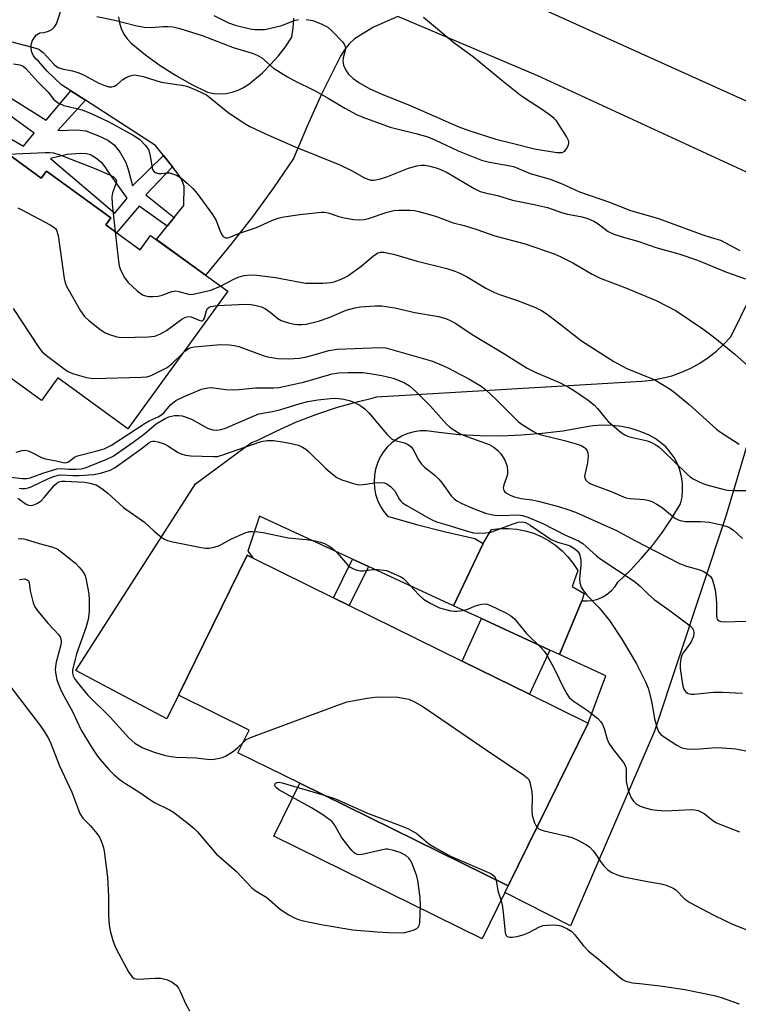
# Model space of a CAD drawing. Units: inches. Extents: x 1267761 to 1273761, y 485454 to 489454.
# Drawn here: x 1269927 to 1270114, y 489002 to 489259 of the extents above; entities that cross this region are included whole.
import ezdxf

# ---------------------------------------------------------------- set-up
doc = ezdxf.new("R2010")
doc.units = ezdxf.units.IN
doc.header["$MEASUREMENT"] = 0
for name, color, linetype in [('BLDG-Footprint', 5, 'Continuous'), ('CULTRL-Pad', 6, 'Continuous'), ('TRANS-Driveway', 251, 'Continuous'), ('TRANS-Non Street Sidewalk', 7, 'Continuous'), ('TRANS-Road', 130, 'Continuous'), ('Undefined', 1, 'Continuous')]:
    doc.layers.add(name, color=color, linetype=linetype)

msp = doc.modelspace()

# ---------------------------------------------------------------- linework, layer by layer
at = {"layer": 'BLDG-Footprint'}
for points, elevation in [([(1269921.25, 489225.39), (1269932.43, 489217.28), (1269933.77, 489219.12), (1269950.62, 489206.9), (1269949.28, 489205.05), (1269958.23, 489198.56), (1269960.98, 489202.34), (1269981.1, 489187.75), (1269955.08, 489151.88), (1269936.8, 489165.14), (1269932.52, 489159.23), (1269921.93, 489166.91), (1269917.48, 489160.78), (1269900.04, 489173.43), (1269904.49, 489179.56), (1269893.69, 489187.39)], 280.57), ([(1270075.22, 489075.04), (1270054.32, 489032.62), (1269999.96, 489059.39), (1269983.78, 489067.36), (1269986.69, 489073.28), (1269968.25, 489082.37), (1269986.21, 489118.88), (1269987.72, 489118.14), (1270008.72, 489107.79), (1270012.85, 489105.76), (1270042.34, 489091.23), (1270059.86, 489082.61)], 252.51)]:
    msp.add_lwpolyline(points, close=True, dxfattribs=dict(at, elevation=elevation))
at = {"layer": 'CULTRL-Pad'}
msp.add_lwpolyline([(1270053.48, 489030.91), (1270047.5, 489018.77), (1269993.14, 489045.55), (1269999.96, 489059.39), (1270054.32, 489032.62)], close=True, dxfattribs=at)
at = {"layer": 'TRANS-Driveway'}
for points in [[(1270025.53, 489259.43), (1270019.17, 489256.69), (1270014.18, 489253.65), (1270012.79, 489252.28), (1270011.56, 489250.76), (1270010.51, 489249.11), (1270005.63, 489239.15), (1270001.85, 489230.83), (1269998.28, 489222.42), (1269993.04, 489214.73), (1269987.57, 489207.2), (1269981.87, 489199.83), (1269975.94, 489192.64), (1269975.33, 489191.94), (1269962.5, 489201.25), (1269965.34, 489204.77), (1269967.15, 489207), (1269969.67, 489210.12), (1269969.72, 489215.05), (1269969.29, 489216.37), (1269968.48, 489217.97), (1269966.66, 489220.25), (1269964.34, 489223.15), (1269962.24, 489225.75), (1269943.95, 489237.59), (1269940.13, 489240.06), (1269937.74, 489241.61), (1269934.02, 489245.2), (1269931.76, 489247.81), (1269930.99, 489248.43), (1269930.39, 489249.21), (1269929.98, 489250.11), (1269929.79, 489251.08), (1269929.83, 489252.07), (1269930.09, 489253.02), (1269930.57, 489253.89), (1269931.23, 489254.62), (1269932.04, 489255.18), (1269933.21, 489255.26), (1269934.34, 489255.59), (1269935.17, 489256.08), (1269935.89, 489256.72), (1269936.45, 489257.51), (1269937.94, 489262.2)], [(1269952.64, 489259.33), (1269952.84, 489257.77), (1269953.28, 489256.27), (1269953.96, 489254.86), (1269954.86, 489253.57), (1269955.95, 489252.44), (1269959.64, 489249.45), (1269963.48, 489246.66), (1269967.47, 489244.1), (1269971.6, 489241.76), (1269975.86, 489239.66), (1269977.45, 489239.34), (1269979.06, 489239.24), (1269980.68, 489239.35), (1269982.27, 489239.66), (1269983.8, 489240.18), (1269985.26, 489240.88), (1269986.61, 489241.77), (1269990.15, 489244.78), (1269992.32, 489246.89), (1269994.33, 489249.16), (1269996.18, 489251.55), (1269997.86, 489254.07), (1269998.21, 489256.51), (1269998.35, 489258.97)], [(1270120.8, 489161.52), (1270111.22, 489129.33), (1270092.5, 489073), (1270070.57, 489022.23), (1270053.48, 489030.91), (1270054.32, 489032.62), (1270075.22, 489075.04), (1270079.81, 489087.42), (1270067.68, 489093), (1270073.52, 489106.99), (1270074.93, 489106.95), (1270076.33, 489107.1), (1270077.69, 489107.46), (1270078.99, 489108.01), (1270080.19, 489108.75), (1270081.27, 489109.65), (1270082.21, 489110.7), (1270082.99, 489111.87), (1270086.16, 489114.9), (1270089.16, 489118.09), (1270091.99, 489121.44), (1270094.63, 489124.94), (1270097.08, 489128.57), (1270099.33, 489132.33), (1270099.71, 489134.07), (1270099.87, 489135.85), (1270099.83, 489137.63), (1270099.58, 489139.39), (1270099.13, 489141.11), (1270098.48, 489142.77), (1270097.65, 489144.34), (1270096.63, 489145.81), (1270095.45, 489147.14), (1270094.12, 489148.33), (1270092.67, 489149.36), (1270091.1, 489150.21), (1270088.79, 489151.18), (1270086.39, 489151.93), (1270083.93, 489152.46), (1270081.43, 489152.75), (1270078.92, 489152.8), (1270076.41, 489152.62), (1270073.94, 489152.2), (1270068.59, 489151.29), (1270063.22, 489150.61), (1270057.82, 489150.17), (1270052.4, 489149.98), (1270046.98, 489150.03), (1270041.57, 489150.33), (1270036.18, 489150.87), (1270033.01, 489151.37), (1270031.37, 489151.32), (1270029.75, 489151.08), (1270028.17, 489150.63), (1270026.66, 489149.99), (1270025.24, 489149.17), (1270023.93, 489148.18), (1270022.75, 489147.04), (1270021.72, 489145.76), (1270020.86, 489144.36), (1270020.18, 489142.87), (1270019.69, 489141.3), (1270019.39, 489139.69), (1270019.3, 489138.05), (1270019.41, 489136.41), (1270019.72, 489134.8), (1270020.23, 489133.24), (1270020.93, 489131.76), (1270021.8, 489130.37), (1270022.85, 489129.1), (1270030.4, 489126.94), (1270038, 489124.98), (1270045.66, 489123.22), (1270047.77, 489121.93), (1270040.06, 489105.71), (1270017.87, 489115.93), (1270013.69, 489117.85), (1269989.37, 489129.04), (1269986.35, 489119.95), (1269987.72, 489118.14), (1269986.21, 489118.88), (1269968.25, 489082.37), (1269965.21, 489076.18), (1269941.47, 489088.79), (1269972.73, 489137.55), (1269987.3, 489148.26), (1269988.82, 489148.82), (1269993.91, 489151.35), (1269999.11, 489153.65), (1270004.41, 489155.69), (1270009.8, 489157.48), (1270015.28, 489159.01), (1270018.79, 489159.82), (1270019.91, 489160.23), (1270089.17, 489164.32), (1270091.83, 489164.57), (1270094.46, 489165.04), (1270097.04, 489165.72), (1270099.56, 489166.61), (1270102, 489167.71), (1270104.34, 489168.99), (1270106.57, 489170.47), (1270108.68, 489172.12), (1270110.64, 489173.93), (1270112.45, 489175.9), (1270125.38, 489202.24)]]:
    msp.add_lwpolyline(points, dxfattribs=at)
at = {"layer": 'TRANS-Non Street Sidewalk'}
for points in [[(1270017.87, 489115.93), (1270012.85, 489105.76), (1270008.72, 489107.79), (1270013.69, 489117.85)], [(1270065.2, 489094.14), (1270059.86, 489082.61), (1270042.35, 489091.23), (1270047.4, 489102.34)]]:
    msp.add_lwpolyline(points, close=True, dxfattribs=at)
for points in [[(1269922.52, 489239.47, 0), (1269933.71, 489232.36, 0), (1269940.13, 489240.06, 0), (1269943.95, 489237.59, 0), (1269936.77, 489229.72, 0), (1269941.83, 489229.87, 0), (1269944.08, 489229.58, 0), (1269947.19, 489228.4, 0), (1269949.79, 489227.14, 0), (1269951.5, 489225.99, 0), (1269953.07, 489223.96, 0), (1269954.5, 489221.35, 0), (1269955.23, 489219.22, 0), (1269956.27, 489215.3, 0), (1269964.34, 489223.15, 0), (1269966.66, 489220.25, 0), (1269959.77, 489212.89, 0), (1269967.15, 489207, 0), (1269965.34, 489204.77, 0), (1269957.98, 489209.92, 0), (1269952.07, 489203.03, 0), (1269949.28, 489205.05, 0), (1269950.63, 489206.9, 0), (1269933.77, 489219.12, 0), (1269932.43, 489217.28, 0), (1269921.25, 489225.39, 0)], [(1269921.83, 489229.08, 0), (1269927.78, 489225.58, 0), (1269930.58, 489228.98, 0), (1269920.9, 489235.92, 0)]]:
    msp.add_polyline3d(points, dxfattribs=at)
msp.add_polyline3d([(1269934.85, 489222.41, 0), (1269951.68, 489208.17, 0), (1269954.85, 489212.03, 0), (1269949.89, 489218.96, 0), (1269949.15, 489220.24, 0), (1269948.45, 489221.06, 0), (1269946.61, 489222.59, 0), (1269945.3, 489223.34, 0), (1269944.25, 489223.59, 0), (1269942.62, 489223.69, 0), (1269939.16, 489223.41, 0)], close=True, dxfattribs=at)
at = {"layer": 'TRANS-Road'}
for points in [[(1270063.02, 489261.56), (1270162.17, 489216.82)], [(1270123.12, 489215.81), (1270062.03, 489243.92), (1270025.53, 489259.43)]]:
    msp.add_lwpolyline(points, dxfattribs=at)
msp.add_lwpolyline([(1270073.52, 489106.99), (1270067.68, 489093), (1270065.2, 489094.14), (1270047.4, 489102.34), (1270040.06, 489105.71), (1270047.77, 489121.93), (1270050.01, 489125.57), (1270052.2, 489125.83), (1270054.41, 489125.87), (1270056.61, 489125.67), (1270058.78, 489125.26), (1270060.89, 489124.62), (1270062.93, 489123.78), (1270064.87, 489122.73), (1270066.7, 489121.48), (1270068.39, 489120.06), (1270069.92, 489118.47), (1270071.29, 489116.74), (1270072.47, 489114.87), (1270071.06, 489110.76), (1270074.17, 489108.93)], close=True, dxfattribs=at)
at = {"layer": 'Undefined'}
for points, elevation in [([(1269946.93, 489259.42), (1269951.62, 489258.52), (1269957.02, 489257.1), (1269959.34, 489256.68), (1269961.11, 489256.55), (1269964.25, 489256.83), (1269965.48, 489256.86), (1269966.76, 489256.7), (1269968.59, 489256.27), (1269974.44, 489254.48), (1269982.53, 489251.36), (1269987.49, 489249.9), (1269988.8, 489249.38), (1269990, 489248.62), (1269993.08, 489245.96), (1269996.75, 489243.68), (1269998.26, 489242.84), (1270003.94, 489240.04), (1270007.32, 489238.16), (1270011.72, 489235.49), (1270014.76, 489233.86), (1270016.35, 489233.15), (1270023.55, 489230.56), (1270030.26, 489228.94), (1270033.35, 489228.01), (1270035.22, 489227.24), (1270041.27, 489224.43), (1270047.36, 489221.98), (1270049.45, 489221.4), (1270054.4, 489220.57), (1270055.73, 489220.27), (1270056.78, 489219.9), (1270060.05, 489218.45), (1270065.25, 489216.99), (1270068.44, 489215.74), (1270072.9, 489213.73), (1270081.05, 489210.9), (1270086, 489208.9), (1270093.57, 489206.72), (1270105.11, 489202.51), (1270107.27, 489201.79), (1270109.71, 489201.09), (1270114.81, 489198.39)], 232), ([(1269977.46, 489259.66), (1269981.34, 489257.75), (1269983.02, 489257.21), (1269987.01, 489256.25), (1269988.15, 489256.09), (1269989.56, 489256.03), (1269990.69, 489256.07), (1269991.55, 489256.21), (1269995.24, 489257.09), (1269998.46, 489258.42), (1269999.58, 489258.69)], 230), ([(1270001.6, 489258.69), (1270003.3, 489258.43), (1270005.71, 489257.47), (1270007.22, 489256.67), (1270008.31, 489255.71), (1270011.13, 489252.71), (1270011.62, 489252.04), (1270011.87, 489251.33), (1270011.81, 489250.57), (1270011.26, 489248.63), (1270011.15, 489247.8), (1270011.34, 489246.75), (1270012, 489245.23), (1270012.66, 489244.36), (1270013.88, 489243.25), (1270015.38, 489242.26), (1270018.22, 489240.6), (1270021.21, 489239.23), (1270028.7, 489236.24), (1270041.4, 489230.62), (1270044.03, 489229.67), (1270051.07, 489227.44), (1270055.73, 489226.33), (1270061.2, 489224.89), (1270067.02, 489223.92), (1270068.44, 489223.96), (1270069.12, 489224.28), (1270069.59, 489224.87), (1270070.04, 489225.84), (1270070.16, 489226.59), (1270070.04, 489227.12), (1270069.52, 489228.16), (1270067.58, 489231.22), (1270066.9, 489232.2), (1270066.32, 489232.85), (1270065.41, 489233.59), (1270063.24, 489235.12), (1270058.85, 489237.95), (1270057.43, 489238.95), (1270052.63, 489242.74), (1270045.27, 489248.79), (1270040.17, 489252.59), (1270032.23, 489259.14)], 230), ([(1269924.03, 489253.04), (1269930.41, 489251.38), (1269931.8, 489250.9), (1269932.28, 489250.61), (1269932.94, 489250.05), (1269935.79, 489246.95), (1269936.41, 489246.42), (1269936.86, 489246.15), (1269937.89, 489245.82), (1269940.62, 489245.3), (1269942.29, 489244.76), (1269943.61, 489244.17), (1269947.44, 489242.04), (1269948.77, 489241.5), (1269950.11, 489241.11), (1269950.9, 489241.05), (1269951.6, 489241.27), (1269952.25, 489241.72), (1269953.71, 489243), (1269954.4, 489243.45), (1269955.63, 489243.99), (1269956.66, 489244.18), (1269957.74, 489244.08), (1269959.08, 489243.78), (1269963.7, 489242.3), (1269969.05, 489241.54), (1269970.47, 489241.26), (1269972.93, 489240.26), (1269975.59, 489238.96), (1269977, 489237.91), (1269981.16, 489234.45), (1269985.11, 489231.81), (1269986.88, 489230.78), (1269990.99, 489228.79), (1269998.76, 489225.44), (1270010.38, 489220.77), (1270013.4, 489219.29), (1270016.66, 489217.46), (1270017.68, 489216.97), (1270018.47, 489216.76), (1270019.28, 489216.71), (1270021, 489217.05), (1270022.69, 489217.6), (1270028.33, 489219.85), (1270030.47, 489220.5), (1270031.57, 489220.62), (1270032.67, 489220.61), (1270033.83, 489220.41), (1270035.56, 489219.95), (1270036.89, 489219.45), (1270038.38, 489218.74), (1270045.43, 489214.57), (1270047.04, 489213.8), (1270048.33, 489213.44), (1270051.53, 489212.74), (1270055.45, 489211.48), (1270060.71, 489210.46), (1270064.59, 489209.58), (1270068.21, 489208.31), (1270069.77, 489207.84), (1270073.23, 489207.22), (1270074.86, 489206.8), (1270075.91, 489206.43), (1270076.64, 489206.06), (1270077.78, 489205.31), (1270080.39, 489203.34), (1270081.92, 489202.63), (1270084.07, 489201.92), (1270088.41, 489200.75), (1270092.87, 489199.17), (1270098.87, 489197.56), (1270103.78, 489195.89), (1270111.31, 489192.71), (1270116.31, 489191)], 234), ([(1269925.23, 489247.07), (1269926.87, 489246.84), (1269927.72, 489246.49), (1269928.45, 489245.91), (1269931.51, 489242.38), (1269934.2, 489239.66), (1269935.65, 489237.91), (1269936.34, 489237.28), (1269937.03, 489236.8), (1269938.3, 489236.22), (1269943.12, 489235.05), (1269945.49, 489234.17), (1269950.06, 489231.94), (1269952.95, 489230.42), (1269956.43, 489228.44), (1269958.13, 489227.31), (1269959.56, 489225.87), (1269960.39, 489224.7), (1269960.68, 489223.9), (1269960.88, 489223.06), (1269961.38, 489219.91), (1269961.55, 489219.41), (1269961.83, 489219.01), (1269962.22, 489218.71), (1269962.99, 489218.49), (1269963.82, 489218.49), (1269965.39, 489218.68), (1269965.92, 489218.64), (1269966.72, 489218.43), (1269967.75, 489218), (1269968.75, 489217.46), (1269970.53, 489215.98), (1269971.98, 489214.55), (1269973.14, 489213.24), (1269977.17, 489207.75), (1269978.09, 489206.24), (1269979.27, 489203.19), (1269979.64, 489202.43), (1269979.96, 489202.02), (1269980.56, 489201.69), (1269981.02, 489201.65), (1269981.5, 489201.76), (1269984.18, 489202.87), (1269988.59, 489204.4), (1269992.65, 489206.18), (1269994.31, 489206.83), (1269995.76, 489207.18), (1269999.91, 489207.8), (1270005.51, 489208.39), (1270006.26, 489208.4), (1270007.34, 489208.19), (1270010.11, 489207.28), (1270011.5, 489206.92), (1270014.02, 489206.48), (1270015.4, 489206.41), (1270016.75, 489206.51), (1270017.84, 489206.73), (1270022.74, 489208.37), (1270024.45, 489208.81), (1270025.87, 489208.92), (1270028.74, 489208.92), (1270029.88, 489208.81), (1270031.04, 489208.55), (1270035.33, 489207.36), (1270039.92, 489205.63), (1270042.82, 489204.87), (1270046.11, 489203.87), (1270050.84, 489202.17), (1270058.77, 489200.11), (1270066.3, 489197.49), (1270067.9, 489196.81), (1270071.23, 489195.15), (1270076.28, 489192.22), (1270078.36, 489191.14), (1270084.76, 489188.77), (1270092.98, 489185.34), (1270098.15, 489182.61), (1270105.12, 489177.99), (1270108.24, 489175.61), (1270113.53, 489171.32), (1270120.04, 489165.55)], 236), ([(1269923.82, 489223.52), (1269933.5, 489223.98), (1269934.69, 489223.99), (1269935.62, 489223.87), (1269937.29, 489223.32), (1269946.68, 489219.69), (1269950.29, 489218.14), (1269951.31, 489217.59), (1269951.93, 489216.99), (1269952.06, 489216.47), (1269951.85, 489215.54), (1269951.05, 489213.46), (1269950.87, 489212.35), (1269950.98, 489210.59), (1269951.76, 489203.25)], 238), ([(1269926.33, 489209.53), (1269927.4, 489209.03), (1269934.75, 489205.11), (1269935.73, 489204.49), (1269936.14, 489204.11), (1269936.43, 489203.66), (1269936.89, 489202.34), (1269938.4, 489191.11), (1269938.64, 489189.95), (1269939.08, 489188.87), (1269942.71, 489182.67), (1269943.71, 489181.2), (1269944.76, 489180.2), (1269947.75, 489177.82), (1269949.16, 489176.94), (1269950.23, 489176.47), (1269952.2, 489175.85), (1269953.35, 489175.68), (1269960.34, 489175.88), (1269962.05, 489176.07), (1269963.36, 489176.59), (1269965.12, 489177.53), (1269969.14, 489180.48), (1269970.12, 489181.02), (1269970.84, 489181.14), (1269971.56, 489181.04), (1269973.82, 489180.09), (1269974.27, 489180.01), (1269974.56, 489180.07), (1269974.83, 489180.29), (1269975.04, 489180.7), (1269975.58, 489182.76), (1269975.95, 489183.37), (1269976.29, 489183.63), (1269976.74, 489183.8), (1269978.43, 489184.08)], 240), ([(1269951.76, 489203.25), (1269952.56, 489195.57), (1269952.75, 489194.41), (1269953.14, 489193.3), (1269954.25, 489191.19), (1269955.1, 489190.01), (1269957.44, 489187.85), (1269958.14, 489187.3), (1269958.88, 489186.85), (1269959.67, 489186.54), (1269960.49, 489186.41), (1269961.6, 489186.39), (1269962.98, 489186.49), (1269964.04, 489186.71), (1269966.53, 489187.65), (1269967.57, 489187.83), (1269968.39, 489187.73), (1269970.87, 489187.03), (1269971.38, 489186.95), (1269972.09, 489186.97), (1269976.72, 489188.07), (1269979.22, 489189.11)], 238), ([(1269979.22, 489189.11), (1269980.91, 489189.92), (1269983.08, 489191.1), (1269984.08, 489191.54), (1269985.41, 489191.89), (1269987.04, 489192.04), (1269988.75, 489191.94), (1269993.62, 489191.33), (1270000.03, 489190.11), (1270001.48, 489189.9), (1270005.97, 489189.86), (1270008.04, 489190), (1270008.9, 489190.24), (1270010.3, 489190.77), (1270011.66, 489191.37), (1270012.44, 489191.81), (1270015.83, 489194.18), (1270019.16, 489197.02), (1270020.29, 489197.74), (1270020.96, 489197.93), (1270021.79, 489197.94), (1270024.36, 489197.46), (1270030.57, 489195.61), (1270038.3, 489193.68), (1270040.4, 489193), (1270041.69, 489192.47), (1270043.46, 489191.58), (1270048.53, 489188.54), (1270050.75, 489187.42), (1270052.06, 489186.91), (1270056.53, 489185.47), (1270061.45, 489183.48), (1270063.04, 489182.74), (1270064.24, 489181.95), (1270067.48, 489179.55), (1270073.42, 489174.83), (1270081.86, 489169.44), (1270085.27, 489167.57), (1270092.59, 489164.68), (1270096.63, 489162.23), (1270098.02, 489161.19), (1270101.53, 489158.23), (1270108.61, 489151.85), (1270109.51, 489151.15), (1270110.94, 489150.18), (1270114.63, 489147.9)], 238), ([(1269925.09, 489183.26), (1269931.77, 489173.1), (1269932.67, 489171.94), (1269933.77, 489170.98), (1269938.78, 489167.26), (1269939.68, 489166.73), (1269940.62, 489166.33), (1269944.22, 489165.29), (1269945.34, 489165.04), (1269946.2, 489164.95), (1269958.57, 489165.33), (1269960.02, 489165.46), (1269960.85, 489165.69), (1269961.65, 489166.01), (1269965.27, 489167.83), (1269966.61, 489168.91), (1269969.38, 489171.6)], 242), ([(1269978.43, 489184.08), (1269985.79, 489184.37), (1269987.11, 489184.33), (1269988.21, 489184.15), (1269989.92, 489183.66), (1269990.98, 489183.13), (1269992.2, 489182.3), (1269994.23, 489180.62), (1269995.06, 489180.13), (1269996.98, 489179.51), (1269998.44, 489179.2), (1269999.3, 489179.11), (1270000.43, 489179.08), (1270001.58, 489179.19), (1270004.77, 489179.97), (1270007.57, 489180.91), (1270012.05, 489182.78), (1270014.32, 489183.47), (1270015.77, 489183.71), (1270019.57, 489183.98), (1270021.31, 489183.95), (1270024.72, 489183.47), (1270029.97, 489182.25), (1270036.1, 489181.13), (1270038.03, 489180.64), (1270039.38, 489180.05), (1270040.42, 489179.49), (1270044.93, 489176.45), (1270052.78, 489171.8), (1270057.61, 489168.71), (1270059.28, 489167.73), (1270061.57, 489166.57), (1270067.53, 489164.01), (1270070.11, 489162.69), (1270071.36, 489161.96), (1270075.23, 489159.33), (1270076.85, 489158.06), (1270077.68, 489157.2), (1270079.52, 489154.84), (1270080.45, 489153.79), (1270081.45, 489152.86), (1270083.85, 489150.89), (1270084.77, 489150.3), (1270085.74, 489149.88), (1270086.77, 489149.56), (1270090.67, 489148.7), (1270091.95, 489148.21), (1270092.88, 489147.67), (1270093.75, 489147.04), (1270094.64, 489146.26), (1270101.01, 489140.02), (1270101.89, 489139.28), (1270102.61, 489138.81), (1270104.2, 489138.01), (1270105.84, 489137.34), (1270110.7, 489136.03), (1270111.56, 489135.89), (1270113.02, 489135.8), (1270118.39, 489135.8)], 240), ([(1269969.38, 489171.6), (1269970.16, 489172.3), (1269970.88, 489172.79), (1269971.59, 489173.08), (1269972.35, 489173.27), (1269979.24, 489173.82), (1269981.5, 489173.78), (1269982.89, 489173.64), (1269984, 489173.34), (1269990.4, 489170.95), (1269991.52, 489170.62), (1269994.23, 489170.19), (1269997.05, 489170.11), (1269999.88, 489170.32), (1270001.32, 489170.56), (1270003.92, 489171.21), (1270007.5, 489172.28), (1270009.65, 489172.67), (1270020.89, 489173.1), (1270022.36, 489172.95), (1270024.25, 489172.49), (1270034.59, 489169.48), (1270036.8, 489168.59), (1270038.39, 489167.85), (1270044.03, 489164.9), (1270047.27, 489163.02), (1270048.41, 489162.12), (1270051.4, 489159.33), (1270057.06, 489153.7), (1270058.21, 489152.83), (1270060.91, 489151.18), (1270061.93, 489150.67), (1270062.97, 489150.31), (1270069.01, 489148.83), (1270072.03, 489147.95), (1270073.37, 489147.48), (1270074.21, 489147.01), (1270074.55, 489146.69), (1270074.95, 489146.1), (1270075.11, 489145.62), (1270075.19, 489144.77), (1270075.06, 489142.99), (1270074.38, 489140.27), (1270074.27, 489139.47), (1270074.3, 489138.97), (1270074.64, 489138.34), (1270075.49, 489137.72), (1270076.55, 489137.24), (1270081.24, 489135.51), (1270085, 489133.89), (1270086.13, 489133.66), (1270089.89, 489133.41), (1270091.03, 489133.19), (1270091.85, 489132.91), (1270093.13, 489132.21), (1270094.6, 489131.25), (1270097.72, 489128.67), (1270098.48, 489128.21), (1270099.26, 489127.92), (1270100.64, 489127.68), (1270104.52, 489127.65), (1270106.91, 489127.51), (1270110.02, 489126.8), (1270111.94, 489126.2), (1270113.12, 489125.42), (1270115.47, 489123.26)], 242), ([(1269925.87, 489145.73), (1269927.47, 489146.23), (1269928.26, 489146.3), (1269929, 489146.13), (1269929.98, 489145.71), (1269932.48, 489144.42), (1269933.54, 489144.03), (1269936.35, 489143.53), (1269938.15, 489143.05), (1269938.69, 489143.01), (1269939.52, 489143.25), (1269941.14, 489144.45), (1269941.91, 489144.8), (1269946.99, 489146.08), (1269948.86, 489146.68), (1269949.93, 489147.14), (1269950.81, 489147.63), (1269959.59, 489153.38), (1269960.6, 489153.92), (1269962.96, 489154.99), (1269963.65, 489155.4), (1269964.4, 489156.04), (1269966.28, 489158.22), (1269967.61, 489159.21), (1269969.59, 489160.25), (1269974.25, 489162.17), (1269975.08, 489162.42), (1269975.93, 489162.57), (1269976.79, 489162.61), (1269980.65, 489162.1), (1269982.61, 489162.02), (1269984.04, 489162.11), (1269988.37, 489162.56), (1269993.15, 489162.57), (1269994.44, 489162.65), (1270000.86, 489164.06), (1270008.35, 489166.18), (1270010.09, 489166.45), (1270012.44, 489166.54), (1270016.44, 489166.52), (1270018.18, 489166.32), (1270021.38, 489165.76), (1270024.26, 489165.04), (1270025.39, 489164.68), (1270027.3, 489163.85), (1270028.56, 489163.1), (1270030.29, 489161.51), (1270034.08, 489157.75), (1270038.22, 489153.11), (1270039.01, 489152.37), (1270039.98, 489151.69), (1270041.51, 489150.77), (1270042.83, 489150.13), (1270049.39, 489147.74), (1270050.58, 489147.07), (1270051.65, 489146.23), (1270052.38, 489145.35), (1270053.32, 489143.87), (1270053.84, 489142.83), (1270054.07, 489142.01), (1270054.17, 489140.86), (1270054.11, 489140), (1270053.88, 489139.17), (1270053.18, 489137.27), (1270053.01, 489136.49), (1270053.16, 489135.77), (1270053.46, 489135.38), (1270053.87, 489135.05), (1270054.86, 489134.51), (1270055.95, 489134.09), (1270057.68, 489133.72), (1270060.5, 489133.34), (1270062.14, 489132.98), (1270067.48, 489131.56), (1270070.18, 489130.74), (1270071.92, 489130.11), (1270082.57, 489125.34), (1270087.37, 489122.76), (1270099.03, 489116.74), (1270100.85, 489116.06), (1270104.36, 489115.06), (1270105.39, 489114.64), (1270106.3, 489114.04), (1270107.1, 489113.31), (1270107.54, 489112.62), (1270107.94, 489111.54), (1270108.36, 489109.83), (1270108.64, 489107.55), (1270108.73, 489106.11), (1270108.69, 489102.9), (1270108.89, 489102.2), (1270109.16, 489101.86), (1270109.85, 489101.6), (1270110.68, 489101.54), (1270116.38, 489101.7)], 244), ([(1269924.39, 489139.29), (1269927.57, 489138.9), (1269928.71, 489138.9), (1269929.5, 489139.07), (1269932.87, 489140.31), (1269936.48, 489141.41), (1269937.59, 489141.5), (1269939.68, 489141.32), (1269941.44, 489141.33), (1269942.84, 489141.46), (1269943.88, 489141.72), (1269949.37, 489143.84), (1269951.22, 489144.72), (1269956.47, 489148.36), (1269959.47, 489150.66), (1269962.44, 489153.16), (1269964.78, 489154.54), (1269965.72, 489154.98), (1269966.4, 489155.2), (1269967.24, 489155.33), (1269968.39, 489155.36), (1269969.22, 489155.24), (1269970.03, 489155.03), (1269971.62, 489154.36), (1269975.86, 489151.99), (1269977.19, 489151.57), (1269978.29, 489151.48), (1269979.42, 489151.65), (1269980.54, 489152.01), (1269987.61, 489155.1), (1269989.27, 489155.73), (1269992.77, 489156.36), (1269995.01, 489156.86), (1270000.04, 489158.46), (1270002.02, 489158.97), (1270004.64, 489159.39), (1270007.85, 489159.74), (1270009.32, 489159.82), (1270011.39, 489159.63), (1270012.79, 489159.28), (1270013.88, 489158.91), (1270015.6, 489158.05), (1270016.93, 489157.09), (1270017.92, 489156.02), (1270022.62, 489150.45), (1270023.83, 489149.26), (1270024.82, 489148.8), (1270027.26, 489148.17), (1270028.29, 489147.68), (1270028.96, 489147.18), (1270029.61, 489146.28), (1270030.93, 489143.75), (1270031.68, 489142.61), (1270032.44, 489141.88), (1270035.15, 489139.73), (1270036.24, 489138.75), (1270037.13, 489137.64), (1270039.48, 489134.39), (1270040.24, 489133.58), (1270040.9, 489133.07), (1270042.19, 489132.39), (1270045.43, 489130.96), (1270048.43, 489129.88), (1270049.84, 489129.47), (1270050.89, 489129.32), (1270052.22, 489129.25), (1270056.87, 489129.4), (1270058.02, 489129.24), (1270059.44, 489128.85), (1270063.34, 489127.16), (1270069.25, 489124.09), (1270072.7, 489122.66), (1270073.81, 489121.91), (1270077.39, 489118.71), (1270078.47, 489117.84), (1270087.19, 489112.13), (1270088.65, 489110.89), (1270090.75, 489108.83), (1270092.44, 489107.33), (1270096.64, 489104.36), (1270101.79, 489100.5), (1270102.37, 489099.92), (1270102.71, 489099.32), (1270102.82, 489098.63), (1270102.69, 489097.64), (1270102.39, 489096.88), (1270101.99, 489096.15), (1270100.23, 489093.8), (1270099.78, 489093.06), (1270099.42, 489091.97), (1270099.21, 489090.53), (1270099.26, 489089.36), (1270099.54, 489087.02), (1270099.93, 489084.69), (1270100.21, 489083.96), (1270100.61, 489083.33), (1270101.14, 489082.88), (1270101.56, 489082.69), (1270102.06, 489082.6), (1270102.86, 489082.6), (1270107.93, 489083.13), (1270110.25, 489083.16), (1270115.51, 489082.88)], 246), ([(1269926.7, 489136.36), (1269927.4, 489136.26), (1269928.22, 489136.3), (1269929.03, 489136.44), (1269929.83, 489136.69), (1269934.32, 489138.91), (1269935.71, 489139.46), (1269936.84, 489139.79), (1269937.83, 489139.88), (1269940.64, 489139.69), (1269942.36, 489139.69), (1269946.19, 489139.97), (1269947.93, 489140.27), (1269950.44, 489141.11), (1269951.7, 489141.75), (1269958.52, 489146.64), (1269960.56, 489148.2), (1269961.13, 489148.53), (1269961.58, 489148.64), (1269962.09, 489148.63), (1269962.88, 489148.48), (1269964.48, 489147.98), (1269965.48, 489147.44), (1269968.15, 489145.66), (1269968.96, 489145.3), (1269970.08, 489144.95), (1269971.52, 489144.78), (1269977.43, 489144.6), (1269978.48, 489144.68), (1269979.59, 489144.95), (1269989.88, 489148.52), (1269991.42, 489148.8), (1269993.07, 489148.8), (1269995.42, 489148.5), (1269997.7, 489148.06), (1269999.63, 489147.56), (1270000.62, 489147.1), (1270001.53, 489146.51), (1270002.2, 489145.94), (1270006.62, 489141.61), (1270007.94, 489140.43), (1270009.59, 489139.16), (1270010.89, 489138.51), (1270013.95, 489137.56), (1270015.36, 489137.29), (1270016.51, 489137.34), (1270019.4, 489137.76), (1270020.82, 489137.88), (1270021.92, 489137.79), (1270022.68, 489137.5), (1270023.61, 489136.84), (1270024.61, 489135.81), (1270025.03, 489135.2), (1270025.96, 489133.43), (1270026.3, 489132.97), (1270026.7, 489132.59), (1270027.87, 489131.82), (1270033.63, 489128.54), (1270034.66, 489128), (1270035.63, 489127.6), (1270038.05, 489126.92), (1270043.93, 489125.07), (1270045.3, 489124.75), (1270046.41, 489124.66), (1270048.4, 489124.72), (1270049.8, 489124.93), (1270051.19, 489125.39), (1270055.6, 489127.1), (1270056.96, 489127.51), (1270058, 489127.61), (1270058.88, 489127.39), (1270060.07, 489126.71), (1270064.13, 489123.91), (1270065.55, 489123.02), (1270067.22, 489122.28), (1270069.72, 489121.63), (1270070.53, 489121.34), (1270071.73, 489120.58), (1270072.34, 489120.02), (1270072.67, 489119.59), (1270072.92, 489119.12), (1270073.09, 489118.57), (1270073.26, 489117.4), (1270073.25, 489116.24), (1270072.91, 489112.84), (1270073, 489111.66), (1270073.34, 489110.57), (1270073.95, 489109.63), (1270074.84, 489108.5), (1270078.1, 489105.14), (1270080.77, 489101.85), (1270084.02, 489096.94), (1270087.86, 489090.55), (1270090.19, 489085.81), (1270090.85, 489084.19), (1270091.77, 489080.84), (1270092.31, 489077.33), (1270092.55, 489076.2), (1270093.25, 489073.72), (1270093.68, 489072.7), (1270094.21, 489072.07), (1270095.12, 489071.37), (1270098.35, 489069.29), (1270099.65, 489068.66), (1270101.05, 489068.35), (1270102.18, 489068.27), (1270104.39, 489068.36), (1270108.52, 489068.69), (1270110.26, 489068.67), (1270113.73, 489068.34), (1270117.63, 489067.58)], 248), ([(1269926.35, 489133.75), (1269928.51, 489132.17), (1269929.13, 489131.9), (1269929.78, 489131.85), (1269930.53, 489132.03), (1269931.28, 489132.34), (1269932.43, 489133.08), (1269933.24, 489133.94), (1269935.88, 489137.16), (1269936.48, 489137.7), (1269937.06, 489138.04), (1269937.82, 489138.2), (1269938.69, 489138.2), (1269943.71, 489137.94), (1269945.13, 489137.72), (1269946.79, 489137.21), (1269948.23, 489136.31), (1269949.8, 489135.06), (1269953.9, 489131.36), (1269959.43, 489127.48), (1269961.93, 489125.18), (1269963.89, 489123.53), (1269964.58, 489123.05), (1269965.36, 489122.71), (1269966.8, 489122.36), (1269974.15, 489120.91), (1269975.32, 489120.73), (1269976.19, 489120.72), (1269977.6, 489120.99), (1269978.96, 489121.44), (1269982.12, 489123.13), (1269985.68, 489124.7), (1269986.8, 489125.04), (1269987.61, 489125.09), (1269988.97, 489125.01), (1269990.35, 489124.82), (1269996.91, 489123.39), (1270001.59, 489123.02), (1270003.9, 489122.67), (1270005.29, 489122.31), (1270006.37, 489121.93), (1270007.33, 489121.42), (1270008.25, 489120.83), (1270008.88, 489120.31), (1270009.67, 489119.51), (1270012.43, 489116.29), (1270013.11, 489115.79), (1270014.13, 489115.28), (1270014.93, 489114.98), (1270015.75, 489114.8), (1270016.58, 489114.84), (1270018.95, 489115.17), (1270020.42, 489115.15), (1270021.83, 489115.02), (1270022.53, 489114.86), (1270023.64, 489114.48), (1270026.3, 489113.27), (1270027.02, 489112.79), (1270027.65, 489112.2), (1270031, 489108.56), (1270032.21, 489107.4), (1270033.98, 489106.34), (1270036.38, 489105.18), (1270037.73, 489104.77), (1270039.37, 489104.38), (1270040.2, 489104.26), (1270041.03, 489104.26), (1270042.44, 489104.48), (1270043.81, 489104.82), (1270045.54, 489105.59), (1270046.64, 489105.96), (1270047.48, 489106.15), (1270048.31, 489106.2), (1270048.87, 489106.09), (1270049.69, 489105.79), (1270053.75, 489103.87), (1270054.91, 489103.19), (1270055.98, 489102.31), (1270059.14, 489098.49), (1270062.82, 489094.84), (1270063.72, 489093.82), (1270064.29, 489092.96), (1270066.35, 489089.31), (1270068.81, 489084.13), (1270069.65, 489082.69), (1270070.28, 489081.78), (1270071.32, 489080.85), (1270074.92, 489078.46), (1270076.1, 489077.59), (1270077.7, 489076.27), (1270078.48, 489075.42), (1270078.91, 489074.7), (1270079.39, 489073.69), (1270080.2, 489070.92), (1270080.63, 489069.86), (1270081.75, 489068.21), (1270084.41, 489064.81), (1270084.97, 489063.85), (1270085.15, 489063), (1270085.14, 489059.85), (1270085.56, 489057.93), (1270085.99, 489056.59), (1270086.44, 489055.57), (1270087.08, 489054.7), (1270087.86, 489053.95), (1270088.8, 489053.43), (1270090.11, 489052.97), (1270091.73, 489052.53), (1270093.12, 489052.33), (1270095.37, 489052.2), (1270102.2, 489052.53), (1270103.08, 489052.48), (1270103.91, 489052.27), (1270105.46, 489051.48), (1270107.67, 489049.75), (1270108.57, 489049.18), (1270109.57, 489048.69), (1270114.69, 489046.7)], 250), ([(1269926.4, 489123.16), (1269927.39, 489123.23), (1269928.23, 489123.09), (1269931.88, 489121.96), (1269935.23, 489121.09), (1269936.55, 489120.56), (1269937.98, 489119.53), (1269941.34, 489116.77), (1269942.33, 489115.78), (1269943.2, 489114.68), (1269943.77, 489113.73), (1269944.05, 489112.91), (1269944.84, 489108.85), (1269944.94, 489107.07), (1269944.93, 489104.09), (1269944.72, 489102.14), (1269944.1, 489099.93), (1269941.68, 489093.14), (1269941.25, 489091.76), (1269940.58, 489088.91), (1269940.57, 489088.11), (1269940.74, 489087.41), (1269941.11, 489086.7), (1269941.78, 489085.78), (1269944.53, 489082.5), (1269950.39, 489076.65), (1269955.32, 489071.23), (1269956.89, 489069.86), (1269958.93, 489068.67), (1269961.95, 489067.54), (1269964.91, 489066.67), (1269966.27, 489066.37), (1269967.62, 489066.22), (1269972.91, 489066), (1269976.43, 489065.57), (1269977.55, 489065.66), (1269978.94, 489065.9), (1269979.75, 489066.12), (1269980.51, 489066.44), (1269982.59, 489067.79), (1269983.73, 489068.75), (1269985.11, 489070.06)], 252), ([(1269926.79, 489112.58), (1269928.1, 489112.72), (1269928.74, 489112.5), (1269929.07, 489112.2), (1269929.29, 489111.79), (1269929.56, 489109.6), (1269929.85, 489108.17), (1269930.29, 489106.49), (1269930.73, 489105.44), (1269931.58, 489104.25), (1269934.2, 489101.04), (1269937.05, 489098.08), (1269937.35, 489097.61), (1269937.54, 489097.11), (1269937.66, 489096.3), (1269937.59, 489095.46), (1269936.35, 489090.95), (1269936.13, 489089.82), (1269936.08, 489088.95), (1269936.2, 489087.78), (1269936.54, 489086.33), (1269936.9, 489085.24), (1269937.62, 489083.47), (1269938.29, 489082.16), (1269940.58, 489078.1), (1269942.89, 489073.27), (1269945.73, 489068.53), (1269947.13, 489066.48), (1269947.83, 489065.59), (1269950.09, 489062.97), (1269951.45, 489061.62), (1269953.15, 489060.23), (1269954.44, 489059.28), (1269957.88, 489057.11), (1269961.01, 489054.97), (1269962.01, 489054.38), (1269965.95, 489052.41), (1269966.96, 489051.82), (1269970.76, 489048.89), (1269972.38, 489047.56), (1269973.22, 489046.71), (1269978.08, 489040.96), (1269983.41, 489036.36), (1269987.42, 489032.12), (1269988.29, 489031.44), (1269991.29, 489029.54), (1269994.86, 489026.47), (1269997.06, 489025.09), (1269998.57, 489024.24), (1269999.36, 489023.91), (1270000.47, 489023.6), (1270005.54, 489022.55), (1270013.78, 489021.18), (1270020.14, 489020.59), (1270023.08, 489020.43), (1270026.96, 489020.4), (1270028.68, 489020.76), (1270029.78, 489021.11), (1270030.51, 489021.46), (1270031.01, 489021.99), (1270031.25, 489023.03), (1270031.46, 489027.47), (1270031.32, 489029.55), (1270030.75, 489034.01), (1270030.52, 489035.17), (1270029.38, 489038.15), (1270028.89, 489039.19), (1270028.42, 489039.87), (1270027.58, 489040.54), (1270026.09, 489041.31), (1270024.38, 489041.87), (1270022.94, 489042.18), (1270022.36, 489042.19), (1270021.48, 489042.06), (1270016.22, 489040.79), (1270015.36, 489040.73), (1270014.61, 489040.92), (1270014.16, 489041.23), (1270013.55, 489041.83), (1270011.47, 489044.34), (1270010.82, 489045.31), (1270008.97, 489048.55), (1270008.44, 489049.21), (1270007.82, 489049.78), (1270005.98, 489051.13), (1270003.01, 489052.95), (1269994.47, 489057.7), (1269993.84, 489058.16), (1269993.58, 489058.45), (1269993.44, 489058.76), (1269993.43, 489059.08), (1269993.6, 489059.38), (1269994.06, 489059.61), (1269994.52, 489059.64), (1269995.36, 489059.51), (1270006.28, 489056.28)], 254), ([(1269922.26, 489087.44), (1269932.17, 489074.47), (1269933.32, 489072.79), (1269934.31, 489071.05), (1269934.93, 489069.78), (1269937.19, 489063.96), (1269940.39, 489057.07), (1269942.48, 489051.5), (1269943.31, 489050.27), (1269945.22, 489048.33), (1269946.98, 489046.3), (1269947.6, 489045.3), (1269948.31, 489043.69), (1269948.68, 489042.57), (1269948.85, 489041.7), (1269949.69, 489034.87), (1269949.98, 489029.85), (1269950, 489025.01), (1269950.13, 489022.34), (1269950.42, 489020.91), (1269951.14, 489018.36), (1269951.52, 489017.26), (1269952, 489016.22), (1269955.34, 489009.98), (1269956.14, 489008.84), (1269956.7, 489008.48), (1269957.72, 489008.31), (1269962.18, 489008.52), (1269963.65, 489008.5), (1269965.38, 489008.07), (1269966.6, 489007.49), (1269967.63, 489006.7), (1269968.28, 489005.9), (1269968.81, 489004.91), (1269970.13, 489001.95), (1269971.15, 489000)], 256), ([(1269985.11, 489070.06), (1269985.96, 489070.78), (1269987.28, 489071.42), (1270010.29, 489079.94), (1270012.27, 489080.6), (1270017.49, 489081.55), (1270020.12, 489081.9), (1270025.49, 489081.81), (1270026.95, 489081.63), (1270028.37, 489081.33), (1270029.9, 489080.67), (1270032.08, 489079.4), (1270048.56, 489068.09), (1270058.42, 489061.53), (1270059.32, 489060.82), (1270059.68, 489060.4), (1270060, 489059.67), (1270060.48, 489057.18), (1270060.61, 489055.77), (1270060.47, 489052.34), (1270060.57, 489050.94), (1270061.18, 489049.09), (1270061.53, 489048.36), (1270061.85, 489047.9)], 252), ([(1270006.28, 489056.28), (1270009.21, 489055.32), (1270017.58, 489051.61), (1270026.13, 489048.4), (1270028.28, 489047.48), (1270030.53, 489046.2), (1270033.62, 489043.62), (1270035.35, 489042.5), (1270039.24, 489040.36), (1270049.8, 489035.8), (1270050.7, 489035.16), (1270050.96, 489034.79), (1270051.22, 489034.14)], 254), ([(1270061.85, 489047.9), (1270062.42, 489047.45), (1270063.73, 489046.97), (1270069.76, 489045.54), (1270071.17, 489045.14), (1270072.53, 489044.54), (1270074.63, 489043.44), (1270075.57, 489042.77), (1270076.53, 489041.74), (1270077.22, 489040.84), (1270078.59, 489038.7), (1270079.28, 489037.85), (1270080.45, 489036.73), (1270081.42, 489036.13), (1270083.03, 489035.43), (1270084.41, 489034.97), (1270090.69, 489033.77), (1270094.27, 489033.18), (1270095.33, 489032.87), (1270096.63, 489032.38), (1270097.38, 489032.03), (1270098.06, 489031.58), (1270100.44, 489029.17), (1270101.72, 489028.24), (1270107.83, 489025.02), (1270111.03, 489023.46), (1270112.9, 489022.65), (1270123.01, 489018.66)], 252), ([(1270051.22, 489034.14), (1270051.62, 489031.35), (1270052.49, 489028.74), (1270052.75, 489027.64), (1270053.04, 489025.63), (1270053.55, 489020.4), (1270053.79, 489019.69), (1270054.09, 489019.4), (1270054.7, 489019.21), (1270055.42, 489019.19), (1270056.59, 489019.38), (1270058.24, 489019.8), (1270059.54, 489020.34), (1270062.47, 489021.93), (1270063.48, 489022.27), (1270064.61, 489022.39), (1270066.34, 489022.41), (1270067.2, 489022.36), (1270068.04, 489022.2), (1270069.67, 489021.49), (1270070.92, 489020.7), (1270071.72, 489019.86), (1270073.88, 489017.07), (1270075.28, 489015.61), (1270078.27, 489013.24), (1270083.29, 489008.89), (1270084.36, 489008.14), (1270085.05, 489007.79), (1270086.04, 489007.47), (1270086.81, 489007.32), (1270089.46, 489007.08), (1270094.62, 489006.44), (1270100.47, 489005.55), (1270108.06, 489004.01), (1270109.94, 489003.52), (1270114.58, 489001.83)], 254)]:
    msp.add_lwpolyline(points, dxfattribs=dict(at, elevation=elevation))

doc.saveas('drawing.dxf')
